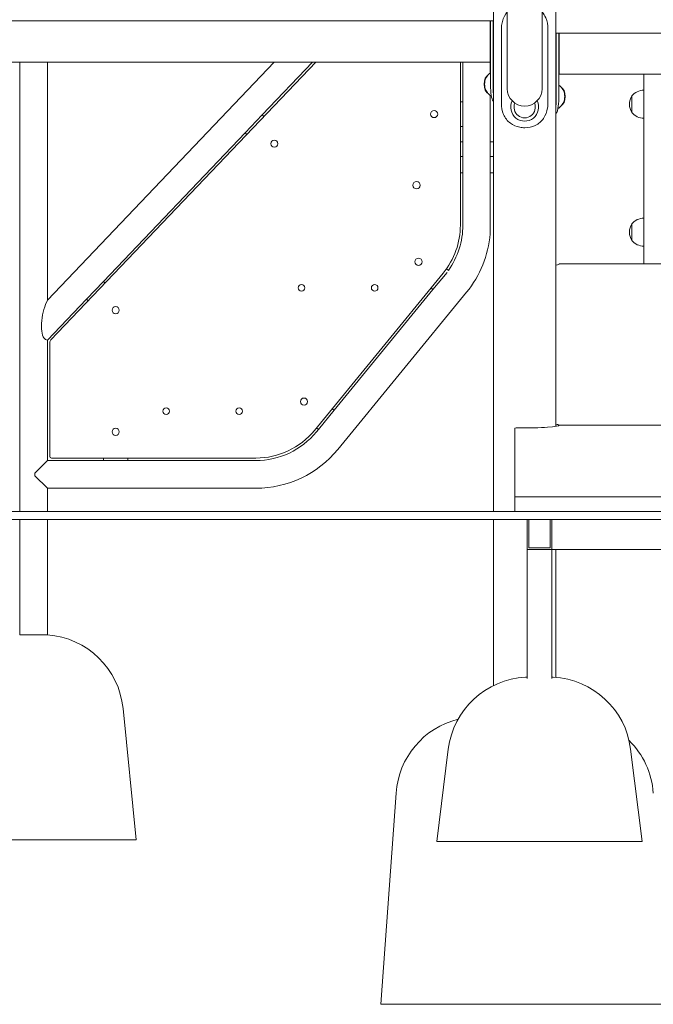
# Model space of a CAD drawing. Units: millimetres. Extents: x 519 to 18319, y 505 to 24894.
# Drawn here: x 9327 to 10098, y 17656 to 18854 of the extents above; entities that cross this region are included whole.
import ezdxf

# ---------------------------------------------------------------- set-up
doc = ezdxf.new("R2010")
doc.units = ezdxf.units.MM
doc.layers.add('Widoczne (ISO)', color=7, linetype='Continuous', lineweight=15)

msp = doc.modelspace()

# ---------------------------------------------------------------- linework, layer by layer
at = {"layer": 'Widoczne (ISO)'}
for p, q in [((9903.381, 18255.544), (9903.381, 19355.544)), ((9979.481, 18359.035), (9979.481, 19355.544)), ((9920.231, 19149.496), (9920.231, 18770.081)), ((9962.631, 18770.081), (9962.631, 19149.496)), ((9903.381, 18852.544), (9173.378, 18852.544)), ((9899.538, 18802.544), (9899.538, 18852.544)), ((9899.908, 18780.544), (9899.908, 18852.544)), ((9902.906, 18852.544), (9902.906, 18780.544)), ((9899.729, 18850.544), (9899.729, 18804.544)), ((9899.908, 18850.544), (9899.729, 18850.544)), ((9913.137, 18842.544), (9913.137, 18752.544)), ((9969.724, 18752.544), (9969.724, 18842.544)), ((9983.857, 18837.544), (9979.481, 18837.544)), ((9979.955, 18765.544), (9979.955, 18837.544)), ((9982.953, 18837.544), (9982.953, 18765.544)), ((9983.132, 18835.544), (9982.953, 18835.544)), ((9983.132, 18789.544), (9983.132, 18835.544)), ((9983.323, 18837.544), (9983.323, 18787.544)), ((9983.857, 18837.544), (11175.004, 18837.544)), ((9899.729, 18804.544), (9899.908, 18804.544)), ((9177.323, 18802.544), (9899.538, 18802.544)), ((9326.581, 18255.544), (9326.581, 18802.544)), ((9360.281, 18512.827), (9360.281, 18802.544)), ((9636.525, 18802.544), (9360.281, 18512.827)), ((9687.234, 18802.544), (9364.662, 18464.24)), ((9683.089, 18802.544), (9621.673, 18738.133)), ((9863.181, 18604.019), (9863.181, 18802.544)), ((9866.181, 18754.172), (9866.181, 18802.544)), ((9899.908, 18802.544), (9899.538, 18802.544)), ((9899.559, 18789.268), (9899.559, 18802.544)), ((9982.953, 18789.544), (9983.132, 18789.544)), ((9983.323, 18787.544), (9982.953, 18787.544)), ((9983.323, 18787.544), (11175.538, 18787.544)), ((10086.431, 18723.912), (10086.431, 18787.544)), ((9899.559, 18604.019), (9899.559, 18761.82)), ((10071.931, 18761.427), (10071.931, 18740.927)), ((10071.931, 18761.427), (10071.931, 18740.927)), ((9863.181, 18754.172), (9866.181, 18754.172)), ((9866.181, 18754.172), (9866.181, 18724.172)), ((9600.971, 18716.421), (9621.673, 18738.133)), ((9621.673, 18738.133), (9623.844, 18736.063)), ((9866.181, 18724.172), (9863.181, 18724.172)), ((9866.181, 18604.019), (9866.181, 18724.172)), ((10086.431, 18652.936), (10086.431, 18723.912)), ((9600.971, 18716.421), (9428.451, 18535.487)), ((9603.142, 18714.351), (9600.971, 18716.421)), ((9863.181, 18705.544), (9863.446, 18705.544)), ((9865.444, 18705.544), (9863.446, 18705.544)), ((9865.444, 18705.544), (9866.181, 18705.544)), ((9899.559, 18705.544), (9902.006, 18705.544)), ((9903.381, 18705.544), (9902.006, 18705.544)), ((9863.181, 18687.544), (9863.446, 18687.544)), ((9865.444, 18687.544), (9863.446, 18687.544)), ((9865.444, 18687.544), (9866.181, 18687.544)), ((9899.559, 18687.544), (9902.006, 18687.544)), ((9903.381, 18687.544), (9902.006, 18687.544)), ((9866.181, 18667.544), (9863.181, 18667.544)), ((9903.381, 18667.544), (9899.559, 18667.544)), ((10086.431, 18556.832), (10086.431, 18652.936)), ((10071.931, 18605.676), (10071.931, 18585.176)), ((10071.931, 18605.676), (10071.931, 18585.176)), ((9983.521, 18556.675), (9983.521, 18556.832)), ((11175.338, 18556.832), (9983.521, 18556.832)), ((9685.48, 18354.152), (9842.318, 18545.626)), ((9846.9, 18546.486), (9829.759, 18525.559)), ((9846.27, 18550.814), (9848.648, 18548.866)), ((9407.749, 18513.775), (9428.451, 18535.487)), ((9428.451, 18535.487), (9430.622, 18533.417)), ((9709.362, 18378.574), (9829.759, 18525.559)), ((9713.871, 18330.896), (9870.71, 18522.37)), ((9829.759, 18525.559), (9827.438, 18527.46)), ((9358.068, 18507.301), (9360.281, 18512.827)), ((9407.749, 18513.775), (9360.281, 18463.992)), ((9409.92, 18511.705), (9407.749, 18513.775)), ((9360.281, 18463.992), (9358.068, 18464.878)), ((9360.281, 18317.394), (9360.281, 18463.992)), ((9363.281, 18460.789), (9363.281, 18322.394)), ((9709.362, 18378.574), (9690.352, 18355.366)), ((9707.041, 18380.475), (9709.362, 18378.574)), ((9687.8, 18352.251), (9690.352, 18355.366)), ((9690.352, 18355.366), (9688.031, 18357.267)), ((9929.431, 18356.794), (9929.431, 18273.209)), ((9983.223, 18360.684), (11175.434, 18360.684)), ((9983.223, 18360.049), (9983.223, 18360.684)), ((11175.338, 18360.527), (9983.521, 18360.527)), ((9983.521, 18360.37), (9983.521, 18360.527)), ((9345.084, 18302.198), (9360.281, 18317.394)), ((9360.281, 18317.394), (9428.431, 18317.394)), ((9365.281, 18320.394), (9614.192, 18320.394)), ((9428.431, 18317.394), (9428.431, 18320.394)), ((9458.431, 18317.394), (9428.431, 18317.394)), ((9458.431, 18320.394), (9458.431, 18317.394)), ((9458.431, 18317.394), (9614.192, 18317.394)), ((9345.084, 18302.198), (9345.084, 18298.89)), ((9360.281, 18283.694), (9345.084, 18298.89)), ((9360.281, 18255.544), (9360.281, 18283.694)), ((9360.281, 18283.694), (9614.192, 18283.694)), ((9929.431, 18273.209), (11229.429, 18273.209)), ((9929.431, 18255.544), (9929.431, 18273.209)), ((9903.381, 18255.544), (8403.381, 18255.544)), ((9903.381, 18255.544), (11255.481, 18255.544)), ((8403.381, 18245.544), (9903.381, 18245.544)), ((9326.581, 18105.274), (9326.581, 18245.544)), ((9360.281, 18105.274), (9360.281, 18245.544)), ((9903.381, 18043.479), (9903.381, 18245.544)), ((11255.481, 18245.544), (9903.381, 18245.544)), ((9944.431, 18209.341), (9944.431, 18245.544)), ((9944.431, 18209.341), (9944.431, 18245.544)), ((9946.431, 18245.544), (9946.431, 18211.335)), ((9972.431, 18211.335), (9972.431, 18245.544)), ((9972.431, 18211.335), (9972.431, 18245.544)), ((9974.431, 18245.544), (9974.431, 18209.341)), ((9974.431, 18209.341), (9974.431, 18245.544)), ((9944.431, 18209.341), (9944.431, 18213.276)), ((9944.431, 18053.71), (9944.431, 18213.276)), ((9974.431, 18209.341), (9944.431, 18209.341)), ((9974.431, 18209.341), (9944.431, 18209.341)), ((9944.431, 18209.341), (9944.431, 18052.31)), ((9946.431, 18211.335), (9972.431, 18211.335)), ((9974.431, 18209.341), (9974.431, 18052.31)), ((9974.431, 18209.341), (11184.431, 18209.341)), ((9979.481, 18053.494), (9979.481, 18209.341)), ((9326.581, 18105.274), (9360.281, 18105.274)), ((9942.581, 18053.71), (9944.431, 18053.71)), ((9974.431, 18053.71), (9976.281, 18053.71)), ((9452.436, 18015.494), (9468.431, 17855.544)), ((9848.481, 17966.245), (9834.431, 17853.841)), ((10070.381, 17966.245), (10084.431, 17853.841)), ((9784.797, 17912.669), (9766.431, 17655.544)), ((9468.431, 17855.544), (9296.145, 17855.544)), ((10084.431, 17853.841), (9834.431, 17853.841)), ((10116.431, 17655.544), (9766.431, 17655.544))]:
    msp.add_line(p, q, dxfattribs=at)
for centre, radius in [((9831.181, 18739.172), 4.35), ((9636.653, 18703.124), 4.35), ((9809.823, 18652.544), 4.5), ((9812.188, 18559.341), 4.35), ((9669.823, 18527.544), 4), ((9758.823, 18527.544), 4), ((9443.431, 18500.479), 4.35), ((9672.781, 18389.148), 4.35), ((9504.823, 18377.544), 4), ((9593.823, 18377.544), 4), ((9443.431, 18352.394), 4.35)]:
    msp.add_circle(centre, radius, dxfattribs=at)
for centre, radius, start, end in [((9941.431, 18770.081), 21.2, 180, 0), ((10087.941, 18751.177), 19.01, 147.372295, 212.627705), ((10086.431, 18749.228), 18.949, 90, 139.92558), ((9941.431, 18747.544), 17, 153.032305, 26.967695), ((9941.431, 18747.544), 13, 157.155265, 22.844735), ((10086.431, 18753.126), 18.949, 220.07442, 270), ((9771.031, 18604.019), 92.15, 320.678741, 0), ((9771.031, 18604.019), 95.15, 324.606494, 0), ((10087.941, 18595.426), 19.01, 147.372295, 212.627705), ((10086.431, 18593.477), 18.949, 90, 139.92558), ((9771.031, 18604.019), 128.85, 320.678741, 355.210081), ((10086.431, 18597.375), 18.949, 220.07442, 270), ((9368.281, 18460.789), 5, 136.36368, 180), ((9614.192, 18412.544), 92.15, 270, 320.678741), ((9614.192, 18412.544), 95.15, 270, 320.678741), ((9614.192, 18412.544), 128.85, 270, 320.678741), ((9365.281, 18322.394), 2, 180, 270), ((9352.932, 18005.544), 100, 5.710593, 85.785674), ((9947.709, 17953.841), 100, 92.939544, 172.874984), ((9971.153, 17953.841), 100, 7.125016, 87.060456), ((9884.543, 17905.544), 100, 103.974842, 175.914383), ((9998.319, 17905.544), 100, 4.085617, 45.441759)]:
    msp.add_arc(centre, radius, start, end, dxfattribs=at)
for centre, major_axis, ratio, start_param, end_param in [((9901.126, 18775.544), (0, 13), 0.70710678, 0.40780979, 2.73378286), ((9901.833, 18775.544), (0, -13), 0.70710678, 4.13537483, 5.28940313), ((9981.736, 18760.544), (0, -13), 0.70710678, 0.40780979, 2.73378286), ((9981.029, 18760.544), (0, 13), 0.70710678, 4.13537483, 5.28940313), ((9941.431, 18556.754), (42.103, 0), 0.0784591, 5.84082774, 6.30693907), ((9362.827, 18491.08), (4.115, 26.38), 0.32908778, 0.96084907, 3.06605312), ((9941.431, 18360.284), (42.103, 0), 0.0784591, 0.12142767, 0.44235756), ((9934.431, 18356.794), (-5, 0), 0.0784591, 4.56322406, 6.28318531), ((9941.431, 18360.449), (42.103, 0), 0.0784591, 4.56322406, 6.30693907)]:
    msp.add_ellipse(centre, major_axis=major_axis, ratio=ratio, start_param=start_param, end_param=end_param, dxfattribs=at)
for points, knots in [([(9920.235, 18863.522), (9919.575, 18862.769), (9918.962, 18861.978), (9918.398, 18861.151), (9915.88, 18857.464), (9914.306, 18853.083), (9913.59, 18848.476), (9913.287, 18846.525), (9913.137, 18844.535), (9913.137, 18842.544)], [2.367172405, 2.367172405, 2.367172405, 2.367172405, 2.472548726, 2.472548726, 2.472548726, 2.942543245, 2.942543245, 2.942543245, 3.141592654, 3.141592654, 3.141592654, 3.141592654]), ([(9969.724, 18842.544), (9969.724, 18847.314), (9968.871, 18852.08), (9967.084, 18856.318), (9965.97, 18858.96), (9964.478, 18861.394), (9962.624, 18863.521)], [0, 0, 0, 0, 0.477018632, 0.477018632, 0.477018632, 0.774420249, 0.774420249, 0.774420249, 0.774420249]), ([(9899.908, 18789.516), (9899.125, 18788.974), (9898.425, 18788.393), (9896.927, 18786.956), (9896.204, 18786.084), (9895.001, 18784.349), (9894.519, 18783.485), (9894.129, 18782.636)], [2.025670848, 2.025670848, 2.025670848, 2.025670848, 2.167065635, 2.167065635, 2.365822071, 2.365822071, 2.564578507, 2.564578507, 2.564578507, 2.564578507]), ([(9903.383, 18754.506), (9902.007, 18756.406), (9901.174, 18758.94), (9900.691, 18761.937), (9900.097, 18765.624), (9899.984, 18770.005), (9899.935, 18774.612), (9899.914, 18776.563), (9899.908, 18778.554), (9899.908, 18780.544)], [2.09050865, 2.09050865, 2.09050865, 2.09050865, 2.47254873, 2.47254873, 2.47254873, 2.94254324, 2.94254324, 2.94254324, 3.14159265, 3.14159265, 3.14159265, 3.14159265]), ([(9902.906, 18780.544), (9902.906, 18775.687), (9902.904, 18770.835), (9903.172, 18766.539), (9903.227, 18765.654), (9903.295, 18764.792), (9903.381, 18763.959)], [-3.141592654, -3.141592654, -3.141592654, -3.141592654, -2.655895617, -2.655895617, -2.655895617, -2.555771406, -2.555771406, -2.555771406, -2.555771406]), ([(9988.733, 18767.636), (9988.342, 18768.485), (9987.86, 18769.349), (9986.657, 18771.084), (9985.934, 18771.956), (9984.436, 18773.393), (9983.736, 18773.974), (9982.953, 18774.516)], [0.577014146, 0.577014146, 0.577014146, 0.577014146, 0.775770582, 0.775770582, 0.974527019, 0.974527019, 1.115921806, 1.115921806, 1.115921806, 1.115921806]), ([(9894.129, 18768.452), (9894.519, 18767.603), (9895.001, 18766.739), (9896.204, 18765.004), (9896.927, 18764.132), (9898.668, 18762.461), (9899.686, 18761.661), (9900.864, 18760.957)], [3.7186068, 3.7186068, 3.7186068, 3.7186068, 3.917363236, 3.917363236, 4.116119672, 4.116119672, 4.31279587, 4.31279587, 4.31279587, 4.31279587]), ([(9982.953, 18765.544), (9982.953, 18760.774), (9982.954, 18756.008), (9982.682, 18751.77), (9982.41, 18747.524), (9981.821, 18743.815), (9980.422, 18741.054), (9980.141, 18740.499), (9979.826, 18739.983), (9979.477, 18739.506)], [0, 0, 0, 0, 0.47701863, 0.47701863, 0.47701863, 0.95501516, 0.95501516, 0.95501516, 1.051084, 1.051084, 1.051084, 1.051084]), ([(9979.482, 18748.958), (9979.835, 18752.378), (9979.903, 18756.265), (9979.936, 18760.304), (9979.951, 18762.033), (9979.955, 18763.788), (9979.955, 18765.544)], [-0.585821248, -0.585821248, -0.585821248, -0.585821248, -0.175565392, -0.175565392, -0.175565392, 0, 0, 0, 0]), ([(9913.137, 18752.544), (9913.137, 18747.774), (9913.99, 18743.008), (9915.777, 18738.77), (9917.568, 18734.524), (9920.334, 18730.815), (9924.009, 18728.054), (9927.278, 18725.599), (9931.266, 18723.893), (9935.553, 18723.087), (9937.475, 18722.726), (9939.453, 18722.544), (9941.431, 18722.544)], [0, 0, 0, 0, 0.47701863, 0.47701863, 0.47701863, 0.95501516, 0.95501516, 0.95501516, 1.38016576, 1.38016576, 1.38016576, 1.57079633, 1.57079633, 1.57079633, 1.57079633]), ([(9941.431, 18722.544), (9945.943, 18722.544), (9950.438, 18723.505), (9954.328, 18725.337), (9958.503, 18727.304), (9961.964, 18730.275), (9964.464, 18733.937), (9966.981, 18737.624), (9968.555, 18742.005), (9969.271, 18746.612), (9969.574, 18748.563), (9969.724, 18750.554), (9969.724, 18752.544)], [1.57079633, 1.57079633, 1.57079633, 1.57079633, 2.0057314, 2.0057314, 2.0057314, 2.47254873, 2.47254873, 2.47254873, 2.94254324, 2.94254324, 2.94254324, 3.14159265, 3.14159265, 3.14159265, 3.14159265]), ([(9981.997, 18745.957), (9983.176, 18746.661), (9984.193, 18747.461), (9985.934, 18749.132), (9986.657, 18750.004), (9987.86, 18751.739), (9988.342, 18752.603), (9988.733, 18753.452)], [5.11198209, 5.11198209, 5.11198209, 5.11198209, 5.308658289, 5.308658289, 5.507414725, 5.507414725, 5.706171161, 5.706171161, 5.706171161, 5.706171161]), ([(9899.431, 18593.259), (9899.431, 18593.259), (9899.431, 18593.264), (9899.432, 18593.302), (9899.433, 18593.365), (9899.439, 18593.607), (9899.444, 18593.843), (9899.466, 18594.81), (9899.485, 18595.838), (9899.53, 18598.497), (9899.559, 18601.206), (9899.559, 18604.019)], [-1.26933538, -1.26933538, -1.26933538, -1.26933538, -1.25152433, -1.25152433, -1.20357845, -1.20357845, -1.11429929, -1.11429929, -0.84387458, -0.84387458, 0, 0, 0, 0])]:
    msp.add_open_spline(points, degree=3, knots=knots, dxfattribs=at)

doc.saveas('drawing.dxf')
